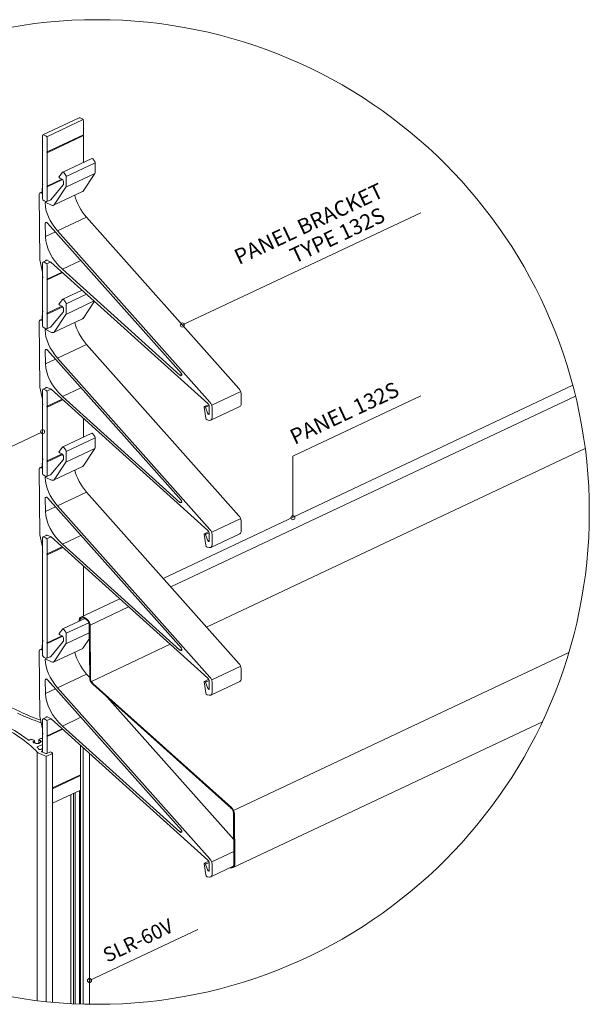
# Model space of a CAD drawing. Extents: x -2852 to 1435, y -1640 to 381.
# Drawn here: x -2271 to -1993, y -880 to -400 of the extents above; entities that cross this region are included whole.
import ezdxf

# ---------------------------------------------------------------- set-up
doc = ezdxf.new("R2010")
doc.units = 0
doc.layers.get('0').update_dxf_attribs({"linetype": 'CONTINUOUS', "lineweight": 5})
for name, color, linetype, lineweight in [('HATCH', 253, 'CONTINUOUS', 9), ('ISO', 9, 'CONTINUOUS', 13), ('TEXT', 1, 'CONTINUOUS', 20)]:
    doc.layers.add(name, color=color, linetype=linetype, lineweight=lineweight)
doc.styles.get("Standard").update_dxf_attribs({"font": 'txt.shx', "width": 0.76})

# ---------------------------------------------------------------- blocks, each defined once
blk = doc.blocks.new('132S SPLICES ON SLR 60V-iso')
at = {"layer": 'HATCH'}
blk.add_circle((0, 0), 240, dxfattribs=at)
at = {"layer": 'ISO', "extrusion": (0, 1, 0)}
for p, q in [((-26.35, 183.81, -35.49), (-8.67, 192.15, -41.38)), ((-7.33, 191.71, -41.07), (-8.17, 192.11, -41.35)), ((-24.5, 182.94, -34.87), (-6.83, 191.28, -40.76)), ((-6.62, 183.91, -35.55), (-6.62, 190.71, -40.36)), ((-26.56, 183.44, -35.22), (-26.56, 176.64, -30.42)), ((-25, 183.37, -35.18), (-25.85, 183.77, -35.46)), ((-24.3, 175.57, -29.66), (-6.62, 183.91, -35.55)), ((-24.3, 175.17, -29.38), (-6.62, 183.51, -35.27)), ((-6.62, 183.51, -35.27), (-6.83, 183.81, -35.48)), ((-6.62, 170.46, -26.05), (-6.62, 183.51, -35.27)), ((-24.3, 175.57, -29.66), (-24.3, 182.37, -34.47)), ((-26.56, 176.64, -30.42), (-26.35, 176.34, -30.2)), ((-26.35, 176.34, -30.2), (-26.56, 176.24, -30.13)), ((-26.56, 176.24, -30.13), (-26.56, 159.97, -18.63)), ((-24.51, 175.47, -29.59), (-24.3, 175.57, -29.66)), ((-24.3, 175.17, -29.38), (-24.51, 175.47, -29.59)), ((-24.3, 158.91, -17.88), (-24.3, 175.17, -29.38)), ((-2.57, 172.37, -27.39), (-16.71, 165.7, -22.68)), ((-0.9, 170.22, -25.87), (-15.04, 163.55, -21.16)), ((-1.11, 170.79, -26.28), (-2.07, 172.14, -27.23)), ((-0.85, 165.8, -22.75), (-0.9, 170.22, -25.87)), ((-18.51, 163.46, -21.09), (-16.77, 165.66, -22.65)), ((-16.22, 165.47, -22.52), (-15.25, 164.12, -21.56)), ((-1.06, 165.02, -22.2), (-15.2, 158.36, -17.49)), ((-15.04, 163.55, -21.16), (-15, 159.14, -18.04)), ((-6.75, 156.41, -16.11), (-1.06, 165.02, -22.2)), ((-26.79, 155.64, -15.57), (-26.56, 160.26, -18.83)), ((-26.56, 159.97, -18.63), (-26.35, 159.67, -18.42)), ((-26.35, 159.67, -18.42), (-26.56, 159.57, -18.35)), ((-26.56, 159.57, -18.35), (-26.56, 152.77, -13.54)), ((-24.51, 158.81, -17.81), (-24.3, 158.91, -17.88)), ((-24.3, 158.51, -17.59), (-24.51, 158.81, -17.81)), ((-24.3, 158.91, -17.88), (-17.09, 162.3, -20.28)), ((-24.3, 158.51, -17.59), (-16.77, 162.06, -20.1)), ((-24.3, 151.71, -12.78), (-24.3, 158.51, -17.59)), ((-22.56, 152.23, -13.15), (-16.5, 159.5, -18.29)), ((-17.14, 162.33, -20.29), (-18.2, 162.82, -20.64)), ((-16.41, 159.79, -18.5), (-16.42, 161.33, -19.59)), ((-27.88, 122.9, 7.59), (-28.19, 154.97, -15.09)), ((-26.77, 156.07, -15.87), (-27.88, 155.54, -15.5)), ((-26.79, 155.65, -15.57), (-27.14, 155.49, -15.46)), ((-7.02, 156.17, -15.94), (-21.17, 149.51, -11.23)), ((-15.2, 158.36, -17.49), (-20.89, 149.75, -11.4)), ((-25.85, 151.77, -12.83), (-25, 151.37, -12.55)), ((-24.98, 150.89, -12.2), (-25.33, 150.72, -12.09)), ((-22.15, 149.58, -11.28), (-24.98, 150.89, -12.21)), ((-24.5, 151.33, -12.52), (-22.53, 152.26, -13.18)), ((-24.52, 141.19, -5.34), (-25.24, 140.85, -5.11)), ((-25.17, 134.23, -0.42), (-25.24, 140.85, -5.11)), ((-24.13, 140.88, -5.13), (41.1, 67.54, 46.73)), ((-5.1, 143.68, -7.11), (-19.24, 137.01, -2.39)), ((69.17, 60.17, 51.94), (-5.1, 143.68, -7.11)), ((-20.27, 136.54, -2.06), (-25.17, 134.23, -0.42)), ((-19.24, 137.01, -2.39), (55.02, 53.5, 56.66)), ((-26.56, 116.96, 11.79), (-27.88, 122.9, 7.59)), ((-26.56, 121.44, 8.62), (-26.56, 114.64, 13.43)), ((-26.35, 121.81, 8.35), (-24.38, 122.74, 7.7)), ((-25, 121.37, 8.66), (-25.85, 121.77, 8.38)), ((-24.5, 120.94, 8.97), (-22.51, 121.88, 8.31)), ((-24.14, 122.63, 7.77), (-24.36, 122.73, 7.7)), ((-24.29, 113.57, 14.18), (-24.29, 120.37, 9.37)), ((-22.45, 121.85, 8.33), (-23.87, 122.51, 7.86)), ((54.05, 52.95, 57.05), (-22.45, 121.85, 8.33)), ((-7.85, 122.57, 7.82), (-16.89, 118.31, 10.83)), ((-24.29, 113.57, 14.18), (-17.05, 116.99, 11.77)), ((-24.29, 113.17, 14.46), (-16.76, 116.73, 11.95)), ((40.41, 66.71, 47.32), (-16.89, 118.31, 10.83)), ((-26.56, 114.64, 13.43), (-26.34, 114.34, 13.64)), ((-26.34, 114.34, 13.64), (-26.56, 114.24, 13.71)), ((-26.56, 114.24, 13.71), (-26.56, 97.97, 25.21)), ((-24.51, 113.47, 14.25), (-24.29, 113.57, 14.18)), ((-24.29, 113.17, 14.46), (-24.51, 113.47, 14.25)), ((-24.29, 96.91, 25.96), (-24.29, 113.17, 14.46)), ((-7.25, 108.16, 18.01), (-16.71, 103.7, 21.16)), ((-5.11, 106.23, 19.37), (-15.04, 101.55, 22.68)), ((-18.51, 101.46, 22.75), (-16.77, 103.66, 21.19)), ((-17.13, 100.33, 23.55), (-18.2, 100.82, 23.2)), ((-16.21, 103.47, 21.32), (-15.25, 102.12, 22.28)), ((-1.38, 102.87, 21.75), (-15.2, 96.36, 26.35)), ((-15.04, 101.55, 22.68), (-14.99, 97.14, 25.8)), ((-6.74, 94.41, 27.73), (-1.24, 102.75, 21.83)), ((-26.78, 93.64, 28.27), (-26.56, 98.26, 25.01)), ((-26.56, 97.97, 25.21), (-26.34, 97.67, 25.42)), ((-26.34, 97.67, 25.42), (-26.56, 97.57, 25.49)), ((-26.56, 97.57, 25.49), (-26.56, 90.77, 30.3)), ((-24.51, 96.81, 26.04), (-24.29, 96.91, 25.96)), ((-24.29, 96.51, 26.25), (-24.51, 96.81, 26.04)), ((-24.29, 96.91, 25.96), (-17.09, 100.3, 23.56)), ((-24.29, 96.51, 26.25), (-16.76, 100.06, 23.74)), ((-24.29, 89.71, 31.06), (-24.29, 96.51, 26.25)), ((-22.56, 90.23, 30.69), (-16.5, 97.5, 25.55)), ((-15.2, 96.36, 26.35), (-20.89, 87.75, 32.44)), ((-16.41, 97.79, 25.34), (-16.42, 99.33, 24.25)), ((-27.87, 60.9, 51.43), (-28.19, 92.98, 28.75)), ((-26.76, 94.07, 27.97), (-27.87, 93.54, 28.34)), ((-26.78, 93.65, 28.27), (-27.13, 93.49, 28.38)), ((-7.02, 94.17, 27.9), (-21.16, 87.51, 32.61)), ((-25.85, 89.77, 31.01), (-25, 89.37, 31.29)), ((-24.97, 88.89, 31.64), (-25.33, 88.72, 31.75)), ((-22.15, 87.58, 32.56), (-24.98, 88.89, 31.63)), ((-24.5, 89.33, 31.32), (-22.53, 90.26, 30.66)), ((-5.1, 81.68, 36.73), (-19.24, 75.01, 41.45)), ((69.17, -1.83, 95.78), (-5.1, 81.68, 36.73)), ((-24.52, 79.19, 38.5), (-25.23, 78.85, 38.73)), ((-25.17, 72.23, 43.42), (-25.23, 78.85, 38.73)), ((-24.12, 78.88, 38.71), (41.11, 5.54, 90.57)), ((-20.26, 74.54, 41.78), (-25.17, 72.23, 43.42)), ((-19.24, 75.01, 41.45), (55.03, -8.5, 100.5)), ((41.34, 67.15, 47.01), (40.41, 66.71, 47.32)), ((-26.55, 54.96, 55.63), (-27.87, 60.9, 51.43)), ((-26.55, 59.44, 52.46), (-26.55, 52.64, 57.27)), ((-26.35, 59.82, 52.19), (-24.38, 60.74, 51.54)), ((-25, 59.37, 52.5), (-25.85, 59.77, 52.22)), ((-24.5, 58.94, 52.81), (-22.51, 59.88, 52.15)), ((-22.44, 59.85, 52.17), (-24.35, 60.73, 51.54)), ((-24.29, 51.57, 58.02), (-24.29, 58.37, 53.21)), ((54.06, -9.05, 100.89), (-22.44, 59.85, 52.17)), ((-7.84, 60.57, 51.66), (-16.89, 56.31, 54.67)), ((32.27, -32.34, 117.36), (231.91, 61.77, 50.81)), ((70.03, 58.79, 53.64), (55.89, 52.13, 58.35)), ((70.28, 52.75, 57.19), (70.23, 57.77, 53.64)), ((-24.29, 51.57, 58.02), (-17.05, 54.99, 55.61)), ((-24.29, 51.17, 58.3), (-16.76, 54.73, 55.79)), ((40.41, 4.71, 91.16), (-16.89, 56.31, 54.67)), ((36, -36.53, 120.32), (233.27, 56.45, 54.57)), ((-26.55, 52.64, 57.27), (-26.34, 52.34, 57.48)), ((-26.34, 52.34, 57.48), (-26.55, 52.24, 57.55)), ((-26.55, 52.24, 57.55), (-26.55, 25.97, 76.12)), ((-24.5, 51.47, 58.09), (-24.29, 51.57, 58.02)), ((-24.29, 51.17, 58.3), (-24.5, 51.47, 58.09)), ((-24.29, 24.91, 76.88), (-24.29, 51.17, 58.3)), ((52.98, 45.79, 62.11), (52.22, 51.18, 58.3)), ((54.47, 52.43, 57.41), (52.32, 51.42, 58.13)), ((54.67, 51.88, 57.81), (52.9, 51.04, 58.4)), ((52.9, 51.04, 58.4), (54.03, 47.93, 60.6)), ((54.71, 48.25, 60.37), (54.03, 47.93, 60.6)), ((54.71, 47.74, 60.73), (54.68, 51.76, 57.89)), ((69.56, 51.42, 58.13), (55.41, 44.75, 62.84)), ((56.09, 51.1, 58.35), (56.14, 46.08, 61.9)), ((-6.61, 36.46, 68.71), (-6.61, 45.59, 62.25)), ((-2.56, 38.37, 67.36), (-16.71, 31.7, 72.07)), ((-0.89, 36.22, 68.88), (-15.03, 29.55, 73.59)), ((-1.1, 36.79, 68.48), (-2.07, 38.14, 67.52)), ((-0.85, 31.8, 72), (-0.89, 36.22, 68.88)), ((-18.51, 29.46, 73.66), (-16.77, 31.66, 72.1)), ((-17.13, 28.33, 74.46), (-18.19, 28.82, 74.11)), ((-16.21, 31.47, 72.24), (-15.24, 30.12, 73.19)), ((-1.05, 31.02, 72.55), (-15.19, 24.36, 77.27)), ((-15.03, 29.55, 73.59), (-14.99, 25.14, 76.71)), ((-6.74, 22.41, 78.64), (-1.05, 31.02, 72.55)), ((53.39, -56.09, 134.93), (238, 30.94, 73.39)), ((-26.78, 21.64, 79.19), (-26.55, 26.26, 75.92)), ((-26.55, 25.97, 76.12), (-26.34, 25.67, 76.33)), ((-26.34, 25.67, 76.33), (-26.55, 25.57, 76.4)), ((-26.55, 25.57, 76.4), (-26.55, 18.77, 81.21)), ((-24.5, 24.81, 76.95), (-24.29, 24.91, 76.88)), ((-24.29, 24.51, 77.16), (-24.5, 24.81, 76.95)), ((-24.29, 24.91, 76.88), (-17.08, 28.31, 74.47)), ((-24.29, 24.51, 77.16), (-16.76, 28.06, 74.65)), ((-24.29, 17.71, 81.97), (-24.29, 24.51, 77.16)), ((-22.55, 18.23, 81.6), (-16.49, 25.5, 76.46)), ((-15.19, 24.36, 77.27), (-20.88, 15.75, 83.35)), ((-16.4, 25.79, 76.25), (-16.42, 27.33, 75.16)), ((-27.87, -11.1, 102.34), (-28.18, 20.98, 79.66)), ((-26.76, 22.07, 78.88), (-27.87, 21.55, 79.25)), ((-26.78, 21.65, 79.18), (-27.13, 21.49, 79.29)), ((-7.02, 22.17, 78.81), (-21.16, 15.51, 83.52)), ((-25.85, 17.77, 81.92), (-25, 17.37, 82.2)), ((-24.97, 16.89, 82.55), (-25.33, 16.72, 82.67)), ((-22.15, 15.58, 83.47), (-24.98, 16.89, 82.54)), ((-24.5, 17.33, 82.23), (-22.52, 18.26, 81.57)), ((-5.09, 9.68, 87.65), (-19.24, 3.01, 92.36)), ((69.17, -73.83, 146.69), (-5.09, 9.68, 87.65)), ((-24.52, 7.19, 89.41), (-25.23, 6.85, 89.65)), ((-25.17, 0.23, 94.33), (-25.23, 6.85, 89.65)), ((-24.12, 6.88, 89.62), (41.11, -66.46, 141.49)), ((41.35, 5.15, 90.85), (40.41, 4.71, 91.16)), ((-20.26, 2.54, 92.69), (-25.17, 0.23, 94.33)), ((-19.24, 3.01, 92.36), (55.03, -80.5, 151.41)), ((70.03, -3.21, 97.48), (55.89, -9.87, 102.19)), ((70.28, -9.25, 101.03), (70.23, -4.23, 97.48)), ((54.48, -9.56, 101.25), (52.32, -10.58, 101.97)), ((-26.55, -17.04, 106.54), (-27.87, -11.1, 102.34)), ((-26.55, -19.36, 108.18), (-26.55, -12.56, 103.37)), ((-26.34, -12.18, 103.1), (-24.37, -11.26, 102.45)), ((-25.84, -12.22, 103.13), (-24.99, -12.62, 103.42)), ((-24.49, -13.06, 103.72), (-22.51, -12.12, 103.06)), ((-22.44, -12.15, 103.08), (-24.35, -11.27, 102.45)), ((-24.29, -13.62, 104.12), (-24.29, -20.42, 108.93)), ((54.06, -81.05, 151.8), (-22.44, -12.15, 103.08)), ((-7.84, -11.43, 102.57), (-16.88, -15.69, 105.58)), ((52.98, -16.21, 105.95), (52.22, -10.81, 102.14)), ((54.67, -10.12, 101.65), (52.9, -10.96, 102.24)), ((52.9, -10.96, 102.24), (54.04, -14.07, 104.44)), ((54.71, -13.75, 104.21), (54.04, -14.07, 104.44)), ((54.72, -14.26, 104.57), (54.68, -10.24, 101.73)), ((69.56, -10.58, 101.97), (55.42, -17.25, 106.68)), ((56.09, -10.89, 102.19), (56.14, -15.92, 105.74)), ((-24.29, -20.42, 108.93), (-17.04, -17.01, 106.52)), ((-24.29, -20.82, 109.21), (-16.75, -17.27, 106.7)), ((40.41, -67.29, 142.07), (-16.88, -15.69, 105.58)), ((-26.34, -19.66, 108.39), (-26.55, -19.36, 108.18)), ((-26.55, -19.76, 108.46), (-26.34, -19.66, 108.39)), ((-26.55, -62.69, 138.82), (-26.55, -19.76, 108.46)), ((-24.29, -20.42, 108.93), (-24.5, -20.52, 109)), ((-24.5, -20.52, 109), (-24.29, -20.82, 109.21)), ((-24.29, -20.82, 109.21), (-24.29, -63.76, 139.57)), ((-6.61, -50.67, 130.32), (-6.61, -26.41, 113.16)), ((-7.97, -51.31, 130.77), (11.07, -42.33, 124.42)), ((-3.39, -55.1, 133.45), (15.41, -46.24, 127.19)), ((-5.98, -51.91, 131.19), (-16.7, -56.96, 134.77)), ((-18.5, -59.21, 136.35), (-16.76, -57.01, 134.8)), ((-16.21, -57.2, 134.93), (-15.24, -58.54, 135.89)), ((-4.07, -53.95, 132.63), (-15.03, -59.11, 136.29)), ((-3.56, -81.12, 151.85), (-3.81, -54.92, 133.32)), ((-3.39, -55.1, 133.45), (-3.13, -81.32, 151.99)), ((-24.29, -63.76, 139.57), (-17.08, -60.36, 137.17)), ((-24.29, -64.16, 139.86), (-16.76, -60.61, 137.35)), ((-17.13, -60.34, 137.15), (-18.19, -59.85, 136.81)), ((-16.4, -62.87, 138.95), (-16.41, -61.33, 137.86)), ((-3.77, -58.93, 136.16), (-15.19, -64.31, 139.96)), ((-15.03, -59.11, 136.29), (-14.99, -63.53, 139.41)), ((-6.74, -66.25, 141.34), (-3.75, -61.72, 138.13)), ((-26.76, -66.6, 141.58), (-27.87, -67.12, 141.95)), ((-26.78, -67.01, 141.87), (-27.13, -67.18, 141.99)), ((-26.78, -67.02, 141.88), (-26.55, -62.4, 138.61)), ((-26.34, -62.99, 139.03), (-26.55, -62.69, 138.82)), ((-26.55, -63.09, 139.1), (-26.34, -62.99, 139.03)), ((-26.55, -69.89, 143.91), (-26.55, -63.09, 139.1)), ((-24.29, -63.76, 139.57), (-24.5, -63.86, 139.64)), ((-24.5, -63.86, 139.64), (-24.29, -64.16, 139.86)), ((-24.29, -64.16, 139.86), (-24.29, -70.96, 144.66)), ((-22.55, -70.44, 144.3), (-16.49, -63.17, 139.15)), ((-7.01, -66.49, 141.51), (-21.16, -73.16, 146.22)), ((-15.19, -64.31, 139.96), (-20.88, -72.92, 146.05)), ((-2.78, -82.57, 153.65), (35.64, -64.46, 140.84)), ((41.35, -66.85, 141.76), (40.41, -67.29, 142.07)), ((-27.87, -99.77, 165.04), (-28.18, -67.69, 142.35)), ((-24.99, -71.29, 144.9), (-25.84, -70.89, 144.62)), ((-24.97, -71.78, 145.24), (-25.32, -71.95, 145.36)), ((-22.14, -73.08, 146.17), (-24.97, -71.78, 145.24)), ((-24.49, -71.33, 144.93), (-22.52, -70.4, 144.27)), ((66.6, -145.57, 198.36), (230, -68.54, 143.89)), ((70.03, -75.21, 148.39), (55.89, -81.87, 153.1)), ((70.29, -81.25, 151.94), (70.24, -76.23, 148.39)), ((-24.51, -81.48, 152.1), (-25.23, -81.82, 152.34)), ((-5.09, -78.99, 150.34), (-19.23, -85.66, 155.06)), ((-3.56, -80.71, 151.56), (-5.09, -78.99, 150.34)), ((54.48, -81.56, 152.16), (52.33, -82.58, 152.88)), ((-68.13, -82.96, 153.15), (-37.71, -97.29, 163.29)), ((-25.16, -88.44, 157.02), (-25.23, -81.82, 152.34)), ((-20.26, -86.13, 155.39), (-25.16, -88.44, 157.02)), ((-24.12, -81.79, 152.32), (41.11, -155.13, 204.18)), ((-19.23, -85.66, 155.06), (55.03, -169.16, 214.1)), ((65.31, -144.38, 196.58), (-2.06, -83.99, 153.88)), ((-1.88, -83.71, 153.68), (65.48, -144.1, 196.38)), ((52.99, -88.21, 156.86), (52.23, -82.81, 153.05)), ((54.67, -82.12, 152.56), (52.9, -82.96, 153.15)), ((52.9, -82.96, 153.15), (54.04, -86.07, 155.35)), ((54.72, -85.75, 155.12), (54.04, -86.07, 155.35)), ((54.72, -86.26, 155.48), (54.68, -82.24, 152.64)), ((69.56, -82.58, 152.88), (55.42, -89.25, 157.6)), ((56.1, -82.89, 153.1), (56.14, -87.92, 156.66)), ((66.64, -159.64, 207.37), (4.94, -90.26, 158.31)), ((-26.55, -105.71, 169.23), (-27.87, -99.77, 165.04)), ((-26.34, -100.85, 165.8), (-24.37, -99.92, 165.14)), ((-24.49, -101.72, 166.42), (-22.5, -100.79, 165.75)), ((-22.44, -100.82, 165.78), (-24.35, -99.93, 165.15)), ((-7.84, -100.09, 165.26), (-16.88, -104.36, 168.28)), ((-26.55, -101.22, 166.07), (-26.55, -108.02, 170.87)), ((-24.99, -101.29, 166.11), (-25.84, -100.89, 165.83)), ((-24.28, -109.09, 171.63), (-24.28, -102.29, 166.82)), ((54.06, -169.71, 214.49), (-22.44, -100.82, 165.78)), ((40.42, -155.96, 204.77), (-16.88, -104.36, 168.28)), ((66.33, -173.34, 217.06), (217.13, -102.25, 166.79)), ((-26.55, -108.02, 170.87), (-26.33, -108.32, 171.09)), ((-26.33, -108.32, 171.09), (-26.55, -108.42, 171.16)), ((-26.55, -108.42, 171.16), (-26.55, -117.06, 177.26)), ((-24.5, -109.19, 171.7), (-24.28, -109.09, 171.63)), ((-24.28, -109.49, 171.91), (-24.5, -109.19, 171.7)), ((-24.28, -109.09, 171.63), (-17.04, -105.68, 169.21)), ((-24.28, -109.49, 171.91), (-16.75, -105.94, 169.4)), ((-24.28, -117.63, 177.66), (-24.28, -109.49, 171.91)), ((-30.61, -111.31, 173.2), (-31.23, -111.02, 172.99)), ((-31.16, -112.22, 173.84), (-31.16, -111.69, 173.47)), ((-30.46, -112.5, 174.04), (-30.46, -111.48, 173.32)), ((-29.88, -112.85, 174.29), (-29.88, -112.73, 174.2)), ((-26.55, -113.36, 174.64), (-29.08, -114.55, 175.49)), ((-29.08, -114.91, 175.74), (-29.08, -114.55, 175.49)), ((-28.46, -112.83, 174.27), (-28.46, -111.23, 173.14)), ((-28.04, -110.75, 172.8), (-28.41, -111.13, 173.07)), ((-28.1, -112.73, 174.2), (-28.1, -112.5, 174.04)), ((-27.62, -112.26, 173.87), (-27.62, -111.4, 173.26)), ((-7.99, -239.87, 264.1), (-7.99, -113.82, 174.98)), ((-6.79, -239.9, 264.13), (-6.79, -114.91, 175.74)), ((-29.12, -238.23, 262.94), (-29.12, -117.09, 177.28)), ((-25.52, -118.87, 178.55), (-28.71, -117.37, 177.48)), ((-27.45, -115.78, 176.36), (-26.58, -115.37, 176.07)), ((-26.55, -116.36, 176.76), (-26.94, -116.54, 176.9)), ((-26.94, -116.87, 177.13), (-26.94, -116.54, 176.9)), ((-26.94, -116.87, 177.13), (-25.17, -117.71, 177.72)), ((-24.82, -238.71, 263.28), (-24.82, -119.01, 178.64)), ((-24.46, -117.71, 177.72), (-23.05, -117.04, 177.25)), ((-21.99, -117.87, 177.84), (-24.11, -118.87, 178.55)), ((-22.34, -117.04, 177.25), (-21.99, -117.21, 177.37)), ((-21.7, -239.02, 263.5), (-21.7, -117.54, 177.6)), ((-3.66, -239.97, 264.17), (-3.66, -117.72, 177.73)), ((-21.7, -134.54, 189.62), (-7.99, -128.08, 185.05)), ((-21.7, -134.94, 189.9), (-7.99, -128.48, 185.34)), ((-21.7, -142.01, 194.91), (-7.99, -135.55, 190.34)), ((-12.77, -239.66, 263.95), (-12.77, -137.81, 191.93)), ((-11.53, -239.72, 264), (-11.53, -137.22, 191.52)), ((-10.67, -239.76, 264.03), (-10.67, -136.82, 191.23)), ((-8.55, -239.85, 264.09), (-8.55, -135.82, 190.53)), ((66.75, -171.58, 215.82), (66.51, -146.7, 198.22)), ((66.94, -146.89, 198.36), (67.18, -171.78, 215.96)), ((41.35, -155.51, 204.45), (40.42, -155.96, 204.77)), ((66.7, -165.45, 212.2), (55.9, -170.54, 215.8)), ((52.99, -176.88, 219.56), (52.23, -171.48, 215.74)), ((54.48, -170.23, 214.86), (52.33, -171.25, 215.58)), ((54.68, -170.79, 215.26), (52.91, -171.62, 215.85)), ((52.91, -171.62, 215.85), (54.04, -174.74, 218.05)), ((54.72, -174.92, 218.18), (54.69, -170.91, 215.34)), ((66.42, -172.73, 216.63), (55.42, -177.91, 220.29)), ((56.1, -171.56, 215.8), (56.15, -176.58, 219.35)), ((54.72, -174.42, 217.82), (54.04, -174.74, 218.05))]:
    blk.add_line(p, q, dxfattribs=at)
at = {"layer": 'ISO', "extrusion": (-6.87783e-14, 0.57735, 0.816497)}
for centre, major_axis, start_param, end_param in [((-8.17, 191.44, -40.88), (-0.5, 0.707, -0.5), 5.497787, 6.283185), ((-25.85, 183.11, -34.99), (-0.5, 0.707, -0.5), 5.497787, 7.068583), ((-25.85, 121.11, 8.85), (-0.5, 0.707, -0.5), 5.497787, 7.068583), ((-25, 18.04, 81.73), (0.5, -0.707, 0.5), 5.497787, 7.068583), ((-24.99, -13.29, 103.89), (0.5, -0.707, 0.5), 0.785398, 2.356194)]:
    blk.add_ellipse(centre, major_axis=major_axis, ratio=0.57735, start_param=start_param, end_param=end_param, dxfattribs=at)
at = {"layer": 'ISO', "extrusion": (-6.90281e-14, 0.57735, 0.816497)}
for centre, major_axis, start_param, end_param in [((-7.33, 191.04, -40.6), (-0.5, 0.707, -0.5), 3.926991, 5.497787), ((-25, 182.71, -34.7), (-0.5, 0.707, -0.5), 3.926991, 5.497787), ((-24.98, 150.56, -11.97), (-0.25, 0.354, -0.25), 5.506959, 7.077755), ((-24.53, 140.52, -4.87), (-0.5, 0.707, -0.5), 4.892034, 7.077755), ((-25, 120.71, 9.14), (-0.5, 0.707, -0.5), 3.926991, 5.497787), ((-24.98, 88.56, 31.87), (-0.25, 0.354, -0.25), 5.506959, 7.077755), ((-24.53, 78.52, 38.97), (-0.5, 0.707, -0.5), 4.892034, 7.077755), ((-24.97, 16.56, 82.78), (-0.25, 0.354, -0.25), 5.506959, 7.077755), ((-24.52, 6.52, 89.88), (-0.5, 0.707, -0.5), 4.892034, 7.077755), ((-24.97, -72.11, 145.48), (-0.25, 0.354, -0.25), 5.506959, 7.077755), ((-24.52, -82.14, 152.57), (-0.5, 0.707, -0.5), 4.892034, 7.077755), ((64.46, -145.75, 197.55), (-1.45, 2.05, -1.45), 3.936163, 5.074229)]:
    blk.add_ellipse(centre, major_axis=major_axis, ratio=0.57735, start_param=start_param, end_param=end_param, dxfattribs=at)
at = {"layer": 'ISO', "extrusion": (-6.91669e-14, 0.57735, 0.816497)}
for centre, major_axis, start_param, end_param in [((-2.32, 172.02, -27.14), (-0.25, 0.354, -0.25), 4.721561, 6.283185), ((-16.46, 165.35, -22.43), (-0.25, 0.354, -0.25), 4.721561, 6.570657), ((-27.14, 155.82, -15.69), (0.25, -0.354, 0.25), 5.506959, 7.023028), ((-16.46, 103.35, 21.41), (-0.25, 0.354, -0.25), 4.721561, 6.570657), ((-27.14, 93.82, 28.15), (0.25, -0.354, 0.25), 5.506959, 7.023028), ((-2.31, 38.02, 67.61), (-0.25, 0.354, -0.25), 4.721561, 6.283185), ((-16.46, 31.35, 72.32), (-0.25, 0.354, -0.25), 4.721561, 6.570657), ((-27.13, 21.82, 79.06), (0.25, -0.354, 0.25), 5.506959, 7.023028), ((-25.84, -12.89, 103.6), (-0.5, 0.707, -0.5), 5.497787, 7.068583), ((-16.45, -57.32, 135.02), (-0.25, 0.354, -0.25), 4.721561, 6.570657), ((-27.13, -66.84, 141.75), (0.25, -0.354, 0.25), 5.506959, 7.023028)]:
    blk.add_ellipse(centre, major_axis=major_axis, ratio=0.57735, start_param=start_param, end_param=end_param, dxfattribs=at)
at = {"layer": 'ISO', "extrusion": (-6.94167e-14, 0.57735, 0.816497)}
for centre, major_axis, start_param, end_param in [((-1.6, 170.55, -26.11), (-0.5, 0.707, -0.5), 3.936163, 4.721561), ((-15.75, 163.88, -21.39), (0.5, -0.707, 0.5), 0.79457, 1.579968), ((-15.74, 101.88, 22.45), (0.5, -0.707, 0.5), 0.79457, 1.579968), ((-1.6, 36.55, 68.65), (-0.5, 0.707, -0.5), 3.936163, 4.721561), ((-15.74, 29.88, 73.36), (0.5, -0.707, 0.5), 0.79457, 1.579968), ((-15.74, -58.79, 136.06), (0.5, -0.707, 0.5), 0.79457, 1.579968)]:
    blk.add_ellipse(centre, major_axis=major_axis, ratio=0.57735, start_param=start_param, end_param=end_param, dxfattribs=at)
at = {"layer": 'ISO', "extrusion": (-6.90004e-14, 0.57735, 0.816497)}
for centre, major_axis, start_param, end_param in [((-18.2, 163.15, -20.88), (-0.25, 0.354, -0.25), 0.287471, 2.365366), ((-18.2, 101.15, 22.96), (-0.25, 0.354, -0.25), 0.287471, 2.365366), ((-18.2, 29.15, 73.87), (-0.25, 0.354, -0.25), 0.287471, 2.365366), ((-18.19, -59.51, 136.57), (-0.25, 0.354, -0.25), 0.287471, 2.365366), ((-24.99, -70.62, 144.43), (0.5, -0.707, 0.5), 5.497787, 7.068583), ((64.46, -145.75, 197.55), (1.75, -2.47, 1.75), 0.79457, 1.932637)]:
    blk.add_ellipse(centre, major_axis=major_axis, ratio=0.57735, start_param=start_param, end_param=end_param, dxfattribs=at)
at = {"layer": 'ISO', "extrusion": (-6.90559e-14, 0.57735, 0.816497)}
for centre, major_axis, start_param, end_param in [((-2.97, 166.78, -23.45), (1.5, -2.12, 1.5), 0.341991, 0.79457), ((-17.12, 160.12, -18.73), (1.5, -2.12, 1.5), 0.341991, 0.79457), ((-8.02, 157.59, -16.94), (1, -1.41, 1), 0, 0.341991), ((-25.85, 152.44, -13.3), (0.5, -0.707, 0.5), 3.926991, 5.497787), ((-22.17, 150.92, -12.23), (1, -1.41, 1), 5.506959, 6.625176), ((-17.11, 98.12, 25.11), (1.5, -2.12, 1.5), 0.341991, 0.79457), ((-8.02, 95.59, 26.9), (1, -1.41, 1), 0, 0.341991), ((-25.85, 90.44, 30.54), (0.5, -0.707, 0.5), 3.926991, 5.497787), ((-22.16, 88.92, 31.61), (1, -1.41, 1), 5.506959, 6.625176), ((53.68, 45.55, 62.28), (-0.5, 0.707, -0.5), 0.926547, 2.365366), ((-2.97, 32.79, 71.31), (1.5, -2.12, 1.5), 0.341991, 0.79457), ((-17.11, 26.12, 76.02), (1.5, -2.12, 1.5), 0.341991, 0.79457), ((-8.02, 23.59, 77.81), (1, -1.41, 1), 0, 0.341991), ((-22.16, 16.92, 82.52), (1, -1.41, 1), 5.506959, 6.625176), ((53.68, -16.45, 106.12), (-0.5, 0.707, -0.5), 0.926547, 2.365366), ((-17.11, -62.55, 138.72), (1.5, -2.12, 1.5), 0.341991, 0.79457), ((-8.01, -65.08, 140.51), (1, -1.41, 1), 0, 0.341991), ((-22.16, -71.74, 145.22), (1, -1.41, 1), 5.506959, 6.625176), ((53.69, -88.45, 157.03), (-0.5, 0.707, -0.5), 0.926547, 2.365366), ((53.69, -177.11, 219.73), (-0.5, 0.707, -0.5), 0.926547, 2.365366)]:
    blk.add_ellipse(centre, major_axis=major_axis, ratio=0.57735, start_param=start_param, end_param=end_param, dxfattribs=at)
at = {"layer": 'ISO', "extrusion": (-6.90836e-14, 0.57735, 0.816497)}
for centre, major_axis, start_param, end_param in [((-17.13, 161.66, -19.82), (-0.5, 0.707, -0.5), 3.936163, 5.506959), ((-17.12, 160.12, -18.73), (0.5, -0.707, 0.5), 0.271865, 0.79457), ((2.95, 150.84, -12.17), (-10, 14.14, -10), 1.009654, 1.750441), ((-11.19, 144.18, -7.46), (10, -14.14, 10), 3.936163, 4.892034), ((-17.13, 99.66, 24.02), (-0.5, 0.707, -0.5), 3.936163, 5.506959), ((-17.11, 98.12, 25.11), (0.5, -0.707, 0.5), 0.271865, 0.79457), ((2.96, 88.84, 31.67), (-10, 14.14, -10), 1.009654, 1.750441), ((-11.19, 82.18, 36.38), (10, -14.14, 10), 3.936163, 4.892034), ((67.81, 53.89, 56.38), (1.75, -2.47, 1.75), 0, 0.79457), ((53.66, 47.23, 61.09), (1.75, -2.47, 1.75), 5.506959, 7.077755), ((-17.13, 27.66, 74.93), (-0.5, 0.707, -0.5), 3.936163, 5.506959), ((-17.11, 26.12, 76.02), (0.5, -0.707, 0.5), 0.271865, 0.79457), ((2.96, 16.84, 82.58), (-10, 14.14, -10), 1.009654, 1.750441), ((-11.18, 10.18, 87.29), (10, -14.14, 10), 3.936163, 4.892034), ((67.81, -8.11, 100.22), (1.75, -2.47, 1.75), 0, 0.79457), ((53.67, -14.77, 104.93), (1.75, -2.47, 1.75), 5.506959, 7.077755), ((-17.12, -61.01, 137.63), (-0.5, 0.707, -0.5), 3.936163, 5.506959), ((-17.11, -62.55, 138.72), (0.5, -0.707, 0.5), 0.271865, 0.79457), ((-25.84, -70.22, 144.15), (-0.5, 0.707, -0.5), 0.785398, 2.356194), ((-11.18, -78.49, 149.99), (10, -14.14, 10), 3.936163, 4.892034), ((2.96, -71.82, 145.28), (-10, 14.14, -10), 1.009654, 1.750441), ((67.81, -80.11, 151.13), (1.75, -2.47, 1.75), 0, 0.79457), ((53.67, -86.77, 155.85), (1.75, -2.47, 1.75), 5.506959, 7.077755), ((53.67, -175.44, 218.54), (1.75, -2.47, 1.75), 5.506959, 7.077755)]:
    blk.add_ellipse(centre, major_axis=major_axis, ratio=0.57735, start_param=start_param, end_param=end_param, dxfattribs=at)
at = {"layer": 'ISO', "extrusion": (-6.92779e-14, 0.57735, 0.816497)}
for centre, major_axis, start_param, end_param in [((-27.13, 154.48, -14.75), (-0.75, 1.06, -0.75), 5.506959, 7.077755), ((-27.12, 92.48, 29.09), (-0.75, 1.06, -0.75), 5.506959, 7.077755), ((-27.12, 20.48, 80), (-0.75, 1.06, -0.75), 5.506959, 7.077755), ((-25.85, 18.44, 81.45), (0.5, -0.707, 0.5), 3.926991, 5.497787), ((-27.12, -68.18, 142.7), (-0.75, 1.06, -0.75), 5.506959, 7.077755)]:
    blk.add_ellipse(centre, major_axis=major_axis, ratio=0.57735, start_param=start_param, end_param=end_param, dxfattribs=at)
at = {"layer": 'ISO', "extrusion": (-6.89726e-14, 0.57735, 0.816497)}
for centre, major_axis, start_param, end_param in [((-25, 152.04, -13.02), (0.5, -0.707, 0.5), 5.497787, 7.068583), ((-25, 90.04, 30.82), (0.5, -0.707, 0.5), 5.497787, 7.068583), ((53.61, 52.25, 57.54), (-0.75, 1.06, -0.75), 3.936163, 5.070601), ((53.62, -9.75, 101.38), (-0.75, 1.06, -0.75), 3.936163, 5.070601), ((-6.07, -54, 132.67), (-1.6, 2.26, -1.6), 3.993221, 7.108762), ((-1.01, -82.3, 152.68), (-1.8, 2.55, -1.8), 0.79457, 1.932637), ((53.62, -81.75, 152.29), (-0.75, 1.06, -0.75), 3.936163, 5.070601), ((53.62, -170.42, 214.99), (-0.75, 1.06, -0.75), 3.936163, 5.070601)]:
    blk.add_ellipse(centre, major_axis=major_axis, ratio=0.57735, start_param=start_param, end_param=end_param, dxfattribs=at)
at = {"layer": 'ISO', "extrusion": (-6.88338e-14, 0.57735, 0.816497)}
for centre in [(-23.18, 152.85, -13.59), (-23.17, 90.85, 30.25), (-23.17, 18.85, 81.16), (-23.17, -69.82, 143.86)]:
    blk.add_ellipse(centre, major_axis=(0.5, -0.707, 0.5), ratio=0.57735, start_param=5.936126, end_param=6.55505, dxfattribs=at)
at = {"layer": 'ISO', "extrusion": (-6.91391e-14, 0.57735, 0.816497)}
for centre in [(-11.03, 127.68, 4.2), (-11.03, 65.68, 48.04), (-11.02, -6.32, 98.96), (-11.02, -94.98, 161.65)]:
    blk.add_ellipse(centre, major_axis=(-10, 14.14, -10), ratio=0.57735, start_param=0.79457, end_param=1.929008, dxfattribs=at)
at = {"layer": 'ISO', "extrusion": (-6.89448e-14, 0.57735, 0.816497)}
for centre, major_axis, start_param, end_param in [((-24.35, 122.06, 8.18), (-0.5, 0.707, -0.5), 5.506959, 7.028244), ((40.7, 67.18, 46.99), (0.5, -0.707, 0.5), 5.070601, 8.033626), ((-24.35, 60.06, 52.02), (-0.5, 0.707, -0.5), 5.506959, 7.028244), ((-25, 58.71, 52.98), (-0.5, 0.707, -0.5), 3.926991, 5.497787), ((40.7, 5.18, 90.83), (0.5, -0.707, 0.5), 5.070601, 8.033626), ((-24.34, -11.94, 102.93), (-0.5, 0.707, -0.5), 5.506959, 7.028244), ((40.71, -66.82, 141.74), (0.5, -0.707, 0.5), 5.070601, 8.033626), ((-24.34, -100.6, 165.63), (-0.5, 0.707, -0.5), 5.506959, 7.028244), ((-24.99, -101.96, 166.58), (-0.5, 0.707, -0.5), 3.926991, 5.497787), ((40.71, -155.49, 204.44), (0.5, -0.707, 0.5), 5.070601, 8.033626)]:
    blk.add_ellipse(centre, major_axis=major_axis, ratio=0.57735, start_param=start_param, end_param=end_param, dxfattribs=at)
at = {"layer": 'ISO', "extrusion": (-6.91947e-14, 0.57735, 0.816497)}
for centre in [(-25.85, 59.11, 52.69), (-25.84, -101.56, 166.3)]:
    blk.add_ellipse(centre, major_axis=(-0.5, 0.707, -0.5), ratio=0.57735, start_param=5.497787, end_param=7.068583, dxfattribs=at)
at = {"layer": 'ISO', "extrusion": (-6.89171e-14, 0.57735, 0.816497)}
for centre, major_axis, start_param, end_param in [((67.76, 58.92, 52.83), (-1.75, 2.47, -1.75), 3.936163, 4.892034), ((53.61, 52.25, 57.54), (1.75, -2.47, 1.75), 0.79457, 1.750441), ((52.57, 51.07, 58.38), (-0.25, 0.354, -0.25), 4.32177, 7.209732), ((67.76, -3.08, 96.67), (-1.75, 2.47, -1.75), 3.936163, 4.892034), ((53.62, -9.75, 101.38), (1.75, -2.47, 1.75), 0.79457, 1.750441), ((52.57, -10.93, 102.22), (-0.25, 0.354, -0.25), 4.32177, 7.209732), ((67.76, -75.08, 147.58), (-1.75, 2.47, -1.75), 3.936163, 4.892034), ((53.62, -81.75, 152.29), (1.75, -2.47, 1.75), 0.79457, 1.750441), ((52.58, -82.93, 153.13), (-0.25, 0.354, -0.25), 4.32177, 7.209732), ((52.58, -171.6, 215.83), (-0.25, 0.354, -0.25), 4.32177, 7.209732), ((53.62, -170.42, 214.99), (1.75, -2.47, 1.75), 0.79457, 1.750441)]:
    blk.add_ellipse(centre, major_axis=major_axis, ratio=0.57735, start_param=start_param, end_param=end_param, dxfattribs=at)
at = {"layer": 'ISO', "extrusion": (-6.91114e-14, 0.57735, 0.816497)}
for centre, major_axis, start_param, end_param in [((54.36, 47.9, 60.61), (0.25, -0.354, 0.25), 4.32177, 7.077755), ((54.36, -14.09, 104.46), (0.25, -0.354, 0.25), 4.32177, 7.077755), ((-6.07, -54, 132.67), (-1.9, 2.69, -1.9), 3.988522, 7.24617), ((54.37, -86.09, 155.37), (0.25, -0.354, 0.25), 4.32177, 7.077755), ((54.37, -174.76, 218.06), (0.25, -0.354, 0.25), 4.32177, 7.077755)]:
    blk.add_ellipse(centre, major_axis=major_axis, ratio=0.57735, start_param=start_param, end_param=end_param, dxfattribs=at)
at = {"layer": 'ISO', "extrusion": (-6.88061e-14, 0.57735, 0.816497)}
blk.add_ellipse((-1.01, -82.3, 152.68), major_axis=(1.5, -2.12, 1.5), ratio=0.57735, start_param=3.936163, end_param=5.074229, dxfattribs=at)
at = {"layer": 'ISO', "extrusion": (-6.91501e-14, 0.57735, 0.816497)}
blk.add_ellipse((33, -63.96, 139.72), major_axis=(102, 0), ratio=0.57735, start_param=3.931691, end_param=4.081148, dxfattribs=at)
at = {"layer": 'ISO', "extrusion": (-6.90047e-14, 0.57735, 0.816497)}
blk.add_ellipse((33, -63.96, 139.72), major_axis=(100, 0), ratio=0.57735, start_param=3.926991, end_param=4.062886, dxfattribs=at)
at = {"layer": 'ISO', "extrusion": (-6.89679e-14, 0.57735, 0.816497)}
blk.add_ellipse((-120.45, -136.29, 190.86), major_axis=(100, 0), ratio=0.57735, start_param=0.419558, end_param=0.785398, dxfattribs=at)
at = {"layer": 'ISO', "extrusion": (-6.88986e-14, 0.57735, 0.816497)}
blk.add_ellipse((-120.45, -136.29, 190.86), major_axis=(102, 0), ratio=0.57735, start_param=0.55221, end_param=0.780697, dxfattribs=at)
at = {"layer": 'ISO', "extrusion": (-6.90888e-14, 0.57735, 0.816497)}
blk.add_ellipse((-33.18, -110.95, 172.94), major_axis=(-0.5, 0), ratio=0.57735, start_param=0.55221, end_param=2.540022, dxfattribs=at)
at = {"layer": 'ISO', "extrusion": (-6.88935e-14, 0.57735, 0.816497)}
for centre, major_axis, start_param, end_param in [((-31.94, -111.35, 173.22), (-1, 0), 3.922103, 5.681615), ((-120.45, -136.29, 190.86), (102, 0), 0.442225, 0.462871)]:
    blk.add_ellipse(centre, major_axis=major_axis, ratio=0.57735, start_param=start_param, end_param=end_param, dxfattribs=at)
at = {"layer": 'ISO', "extrusion": (-6.89974e-14, 0.57735, 0.816497)}
blk.add_ellipse((-29.24, -111.96, 173.65), major_axis=(-2, 0), ratio=0.57735, start_param=6.001123, end_param=6.992461, dxfattribs=at)
at = {"layer": 'ISO', "extrusion": (-6.90748e-14, 0.57735, 0.816497)}
for centre, major_axis, start_param, end_param in [((-30.96, -111.48, 173.32), (0.5, 0), 4.31658, 7.06614), ((-30.38, -112.73, 174.2), (-0.5, 0), 2.656055, 5.546992)]:
    blk.add_ellipse(centre, major_axis=major_axis, ratio=0.57735, start_param=start_param, end_param=end_param, dxfattribs=at)
at = {"layer": 'ISO', "extrusion": (-6.90508e-14, 0.57735, 0.816497)}
blk.add_ellipse((-29.24, -111.96, 173.65), major_axis=(-2, 0), ratio=0.57735, start_param=1.210587, end_param=2.280072, dxfattribs=at)
at = {"layer": 'ISO', "extrusion": (-6.89255e-14, 0.57735, 0.816497)}
blk.add_ellipse((-28.73, -114.72, 175.61), major_axis=(-0.5, 0), ratio=0.57735, start_param=5.497787, end_param=6.746056, dxfattribs=at)
at = {"layer": 'ISO', "extrusion": (-6.89654e-14, 0.57735, 0.816497)}
blk.add_ellipse((-27.96, -111.23, 173.14), major_axis=(0.5, 0), ratio=0.57735, start_param=2.707704, end_param=5.457264, dxfattribs=at)
at = {"layer": 'ISO', "extrusion": (-6.90295e-14, 0.57735, 0.816497)}
blk.add_ellipse((-27.6, -112.5, 174.04), major_axis=(-0.5, 0), ratio=0.57735, start_param=4.226852, end_param=7.117789, dxfattribs=at)
at = {"layer": 'ISO', "extrusion": (-6.89228e-14, 0.57735, 0.816497)}
blk.add_ellipse((-27.13, -110.95, 172.94), major_axis=(-1, 0), ratio=0.57735, start_param=4.083117, end_param=5.846853, dxfattribs=at)
at = {"layer": 'ISO', "extrusion": (-6.90215e-14, 0.57735, 0.816497)}
blk.add_ellipse((-29.24, -111.96, 173.65), major_axis=(2, 0), ratio=0.57735, start_param=5.922976, end_param=6.914313, dxfattribs=at)
at = {"layer": 'ISO', "extrusion": (-6.88747e-14, 0.57735, 0.816497)}
blk.add_ellipse((-27.29, -116.71, 177.01), major_axis=(-2, 0), ratio=0.57735, start_param=0.419558, end_param=0.785398, dxfattribs=at)
at = {"layer": 'ISO', "extrusion": (-6.89681e-14, 0.57735, 0.816497)}
blk.add_ellipse((-27.81, -115.62, 176.24), major_axis=(0.5, 0), ratio=0.57735, start_param=3.583818, end_param=5.497787, dxfattribs=at)
at = {"layer": 'ISO', "extrusion": (-6.89925e-14, 0.57735, 0.816497)}
for centre, major_axis, start_param, end_param in [((-26.58, -116.71, 177.01), (-0.5, 0), 5.497787, 7.068583), ((-26.23, -115.54, 176.19), (0.5, 0), 2.252335, 2.356194), ((-24.82, -118.54, 178.31), (-1, 0), 0.785398, 2.356194), ((-24.82, -117.54, 177.6), (0.5, 0), 3.926991, 5.497787), ((-22.7, -117.21, 177.37), (0.5, 0), 0.785398, 2.356194), ((-22.7, -117.54, 177.6), (1, 0), 5.497787, 7.068583)]:
    blk.add_ellipse(centre, major_axis=major_axis, ratio=0.57735, start_param=start_param, end_param=end_param, dxfattribs=at)
at = {"layer": 'ISO', "extrusion": (-6.87506e-14, 0.57735, 0.816497)}
for centre, start_param in [((64.28, -170.44, 215.01), 2.593775), ((63.86, -170.24, 214.87), 2.8445)]:
    blk.add_ellipse(centre, major_axis=(-2.05, 2.9, -2.05), ratio=0.57735, start_param=start_param, end_param=3.936163, dxfattribs=at)
at = {"layer": 'TEXT'}
for p, q in [((41.6, 91.17, 590.27), (157.9, 145.89, 590.27)), ((95.51, 27.26, 590.27), (157.9, 56.62, 590.27)), ((-88.95, 9.75, 66.84), (-26.55, 39.11, 66.84)), ((95.51, 27.26, 590.27), (95.51, -2.74, 590.27)), ((-3.66, -228.39, 156.92), (49.07, -203.57, 156.92))]:
    blk.add_line(p, q, dxfattribs=at)
for centre in [(41.6, 91.17, 590.27), (-26.55, 39.11, 66.84), (95.51, -2.74, 590.27), (-3.66, -228.39, 156.92)]:
    blk.add_circle(centre, 1, dxfattribs=at)
at = {"layer": 'TEXT', "oblique": 25.2}
for s, height, p in [('PANEL BRACKET', 7.5, (69.18, 120.4, -2028.62)), ('TYPE 132S', 7.5, (96.33, 120.96, -2028.62)), ('PANEL 132S', 7.5, (96.33, 32.71, -2028.62)), ('SLR-60V', 7, (5, -219.78, -2461.97))]:
    blk.add_text(s, height=height, rotation=25.2, dxfattribs=at).set_placement(p)

msp = doc.modelspace()

# ---------------------------------------------------------------- block references
msp.add_blockref('132S SPLICES ON SLR 60V-iso', (-2233.10381, -639.50171, 106.63658))

doc.saveas('drawing.dxf')
